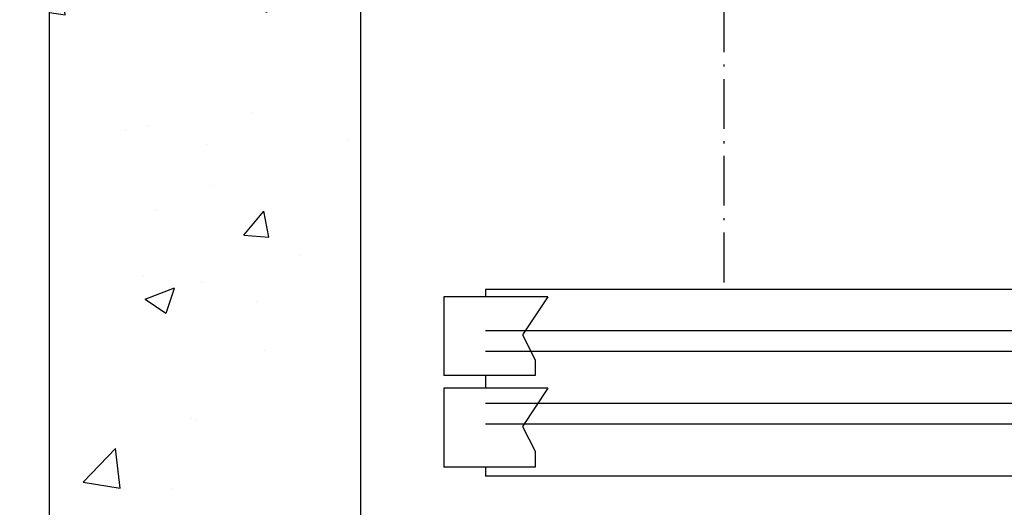
# Model space of a CAD drawing. Units: inches. Extents: x 12002 to 64908, y 12212 to 63079.
# Drawn here: x 27794 to 28269, y 33703 to 33938 of the extents above; entities that cross this region are included whole.
import ezdxf

# ---------------------------------------------------------------- set-up
doc = ezdxf.new("R2010")
doc.units = ezdxf.units.IN
doc.header["$MEASUREMENT"] = 0
doc.linetypes.add('ACAD_ISO10W100', pattern=[18.5, 12, -3, 0.5, -3])
for name, color, linetype in [('ASSI', 1, 'ACAD_ISO10W100'), ('CAMPITURE', 1, 'Continuous'), ('MURO', 7, 'Continuous'), ('PORTE', 2, 'Continuous')]:
    doc.layers.add(name, color=color, linetype=linetype)
doc.layers.add('QUOTE', color=1, linetype='Continuous', lineweight=15)
doc.styles.add('QUOTE', font='romans.shx', dxfattribs={"width": 0.8})
doc.dimstyles.new('GMV', dxfattribs={"dimscale": 10, "dimtxt": 4, "dimasz": 3, "dimexe": 2, "dimexo": 3, "dimgap": 1, "dimtad": 1, "dimdec": 1, "dimdsep": 46, "dimtxsty": 'QUOTE', "dimcen": 0, "dimclrt": 2, "dimadec": 0, "dimazin": 0, "dimtfac": 1, "dimtdec": 1, "dimtmove": 0, "dimatfit": 3, "dimfxl": 1, "dimtvp": 1, "dimtolj": 1, "dimarcsym": 0})

# ---------------------------------------------------------------- blocks, each defined once
blk = doc.blocks.new('*D4956')
at = {"layer": 'Defpoints', "color": 0}
for p in [(27626.37, 34097.75), (28133.7, 34097.75), (27958.7, 33582.75)]:
    blk.add_point(p, dxfattribs=at)
at = {"layer": 'QUOTE', "color": 0, "lineweight": -2}
for p, q in [((28103.7, 34097.75), (27606.37, 34097.75)), ((27626.37, 33612.75), (27626.37, 34067.75)), ((27928.7, 33582.75), (27606.37, 33582.75))]:
    blk.add_line(p, q, dxfattribs=at)
at = {"layer": 'QUOTE', "color": 0}
for points in [[(27631.37, 34067.75), (27621.37, 34067.75), (27626.37, 34097.75)], [(27621.37, 33612.75), (27631.37, 33612.75), (27626.37, 33582.75)]]:
    blk.add_solid(points, dxfattribs=at)
at = {"layer": 'QUOTE', "color": 2, "insert": (27596.37, 33840.25), "char_height": 40, "attachment_point": 5, "rotation": 90, "style": 'QUOTE'}
blk.add_mtext('\\A1;515', dxfattribs=at)
blk = doc.blocks.new('wqeqw')
at = {"layer": 'CAMPITURE'}
for p, q in [((31981.62, 13469.45), (32031.62, 13469.45)), ((31981.62, 13469.45), (31993.7, 13451.12)), ((32031.62, 13469.45), (32031.62, 13431.45)), ((31576.62, 13453.01), (32011.62, 13453.01)), ((31993.7, 13451.12), (31987.71, 13439.14)), ((31576.62, 13443.01), (32011.62, 13443.01)), ((31987.71, 13439.14), (31987.71, 13431.45)), ((31987.71, 13431.45), (32031.62, 13431.45)), ((31981.62, 13425.34), (32031.62, 13425.34)), ((31981.62, 13425.34), (31993.7, 13407.01)), ((32031.62, 13425.34), (32031.62, 13387.34)), ((31126.62, 13418.01), (32011.62, 13418.01)), ((31126.62, 13408.01), (32011.62, 13408.01)), ((31993.7, 13407.01), (31987.71, 13395.03)), ((31987.71, 13395.03), (31987.71, 13387.34)), ((31987.71, 13387.34), (32031.62, 13387.34))]:
    blk.add_line(p, q, dxfattribs=at)
at = {"layer": 'PORTE'}
for p, q in [((30661.62, 13473.01), (32011.62, 13473.01)), ((32011.62, 13473.01), (32011.62, 13469.45)), ((32011.62, 13431.45), (32011.62, 13425.34)), ((32011.62, 13387.34), (32011.62, 13383.01)), ((30641.62, 13383.01), (32011.62, 13383.01))]:
    blk.add_line(p, q, dxfattribs=at)

msp = doc.modelspace()

# ---------------------------------------------------------------- hatches: boundary and pattern name
at = {"layer": 'CAMPITURE'}
h = msp.add_hatch(dxfattribs=at)
h.set_pattern_fill('CONCRETE2', color=256, scale=250, style=0)
h.set_pattern_definition([(50, (-139.44, -1603.59), (143.45204, -12.55043), [15, -165]), (355, (-139.44, -1603.59), (-27.75027, 150.43843), [12, -132]), (100.4514, (-127.49, -1604.63), (115.70188, 137.8879), [12.74804, -140.22842]), (46.1842, (-139.44, -1563.59), (213.4482, -33.1038), [22.5, -247.5]), (96.6356, (-121.65, -1566.35), (186.9325, 194.8236), [19.1221, -210.3426]), (351.1842, (-139.44, -1563.59), (186.9324, 194.8237), [18, -198]), (21, (-119.44, -1573.59), (119.3814, -80.52378), [15, -165]), (326, (-119.44, -1573.59), (48.66307, 145.03), [12, -132]), (71.4514, (-109.5, -1580.3), (168.04453, 64.5061), [12.74804, -140.22842]), (37.5, (-139.44, -1603.587), (2.43197, 66.57877), [0, -130.4, 0, -134, 0, -132.5]), (7.5, (-139.44, -1603.59), (52.61391, 78.88234), [0, -76.4, 0, -127.4, 0, -50.5]), (327.5, (-184.04, -1603.587), (106.76449, -4.510974), [0, -50, 0, -156, 0, -207]), (317.5, (-204.04, -1603.59), (116.63723, 20.021), [0, -65, 0, -103.6, 0, -147])])
h.paths.add_polyline_path([(29658.70418, 33432.75014), (29658.70418, 35362.75014), (29508.70393, 35362.75014), (29508.70393, 35212.75014), (29508.70418, 33582.75014), (29508.70393, 33432.75014)])
h.paths.add_polyline_path([(27808.70418, 35362.75014), (27808.70418, 33432.75014), (28328.70393, 33432.75014), (28328.70393, 33582.75014), (27958.70418, 33582.75014), (27958.70418, 35212.75014), (28328.70393, 35212.75014), (28328.70393, 35362.75014)])

# ---------------------------------------------------------------- linework, layer by layer
at = {"layer": 'ASSI', "color": 1, "ltscale": 2}
msp.add_line((28133.70363, 33811.10986), (28133.70363, 34752.75014), dxfattribs=at)
at = {"layer": 'MURO'}
for p, q in [((27808.70418, 33432.75014), (27808.70418, 35362.75014)), ((27958.70418, 33582.75014), (27958.70418, 35212.75014))]:
    msp.add_line(p, q, dxfattribs=at)

# ---------------------------------------------------------------- block references
at = {"layer": 'CAMPITURE', "linetype": 'ByBlock', "extrusion": (0, 0, -1), "zscale": -1}
msp.add_blockref('wqeqw', (-60030.3246, 20334.73903), dxfattribs=at)

# ---------------------------------------------------------------- dimensions: what is measured, and where the dimension line sits
at = {"layer": 'QUOTE'}
dim = msp.add_linear_dim(base=(27626.37363, 34097.75014), p1=(27958.70418, 33582.75014), p2=(28133.70363, 34097.75014), angle=90, dimstyle='GMV', dxfattribs=at)
dim.commit()
dim.dimension.update_dxf_attribs({"geometry": '*D4956', "text_midpoint": (27596.37363, 33840.25014)})

doc.saveas('drawing.dxf')
